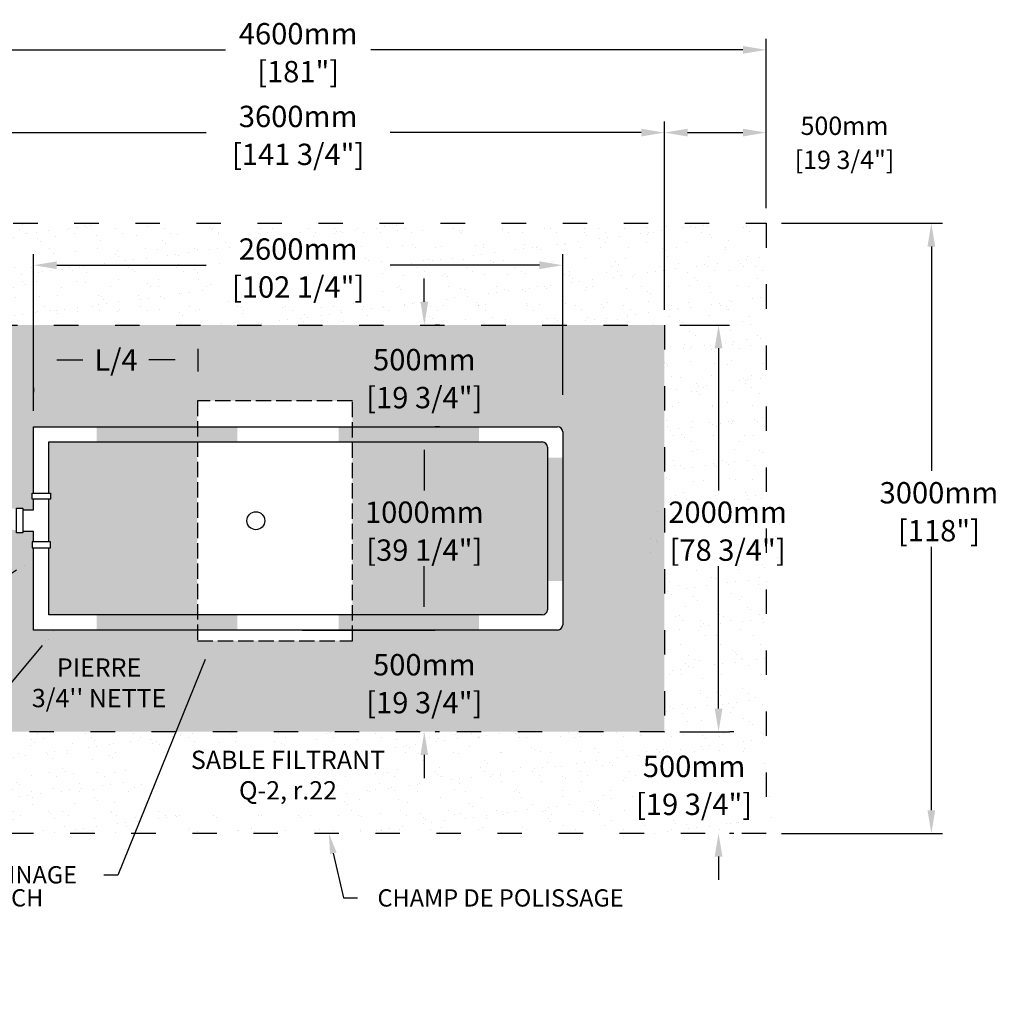
# Model space of a CAD drawing. Units: metres. Extents: x 50020 to 66203, y -15914 to -5116.
# Drawn here: x 56224 to 61033, y -9958 to -5116 of the extents above; entities that cross this region are included whole.
import ezdxf
from ezdxf import colors
from ezdxf.entities.mleader import LeaderData, LeaderLine
from ezdxf.math import Vec2, Vec3

# ---------------------------------------------------------------- set-up
doc = ezdxf.new("R2010")
doc.units = ezdxf.units.M
doc.linetypes.add('ACAD_ISO03W100', pattern=[30, 12, -18])
doc.linetypes.add('P-COU', pattern=[4, 3, -1])
for name, color, linetype in [('Bac de collecte', 252, 'Continuous'), ('c.p.', 2, 'Continuous'), ('CHAMP', 92, 'Continuous'), ('COTE', 255, 'Continuous'), ('cote mm p', 255, 'Continuous'), ('HACHURES', 2, 'Continuous')]:
    doc.layers.add(name, color=color, linetype=linetype)
doc.styles.add('SEACAD_seans_ttf', font='txt')
doc.styles.get("Standard").update_dxf_attribs({"font": 'times.ttf'})
doc.styles.add('texte daij 2020-01-14', font='txt')
doc.dimstyles.new('standard daij 2020-01-14', dxfattribs={"dimscale": 300, "dimtxt": 0.18, "dimasz": 0.18, "dimexe": 0.18, "dimexo": 0.0625, "dimgap": 0.09, "dimtad": 0, "dimtih": 1, "dimtoh": 1, "dimdec": 0, "dimzin": 0, "dimdsep": 46, "dimtxsty": 'texte daij 2020-01-14', "dimcen": 0.09, "dimadec": 0, "dimazin": 0, "dimtfac": 1, "dimtdec": 0, "dimtofl": 0, "dimtmove": 2, "dimatfit": 3, "dimfxl": 1, "dimtolj": 1, "dimtzin": 0, "dimarcsym": 0})

# ---------------------------------------------------------------- blocks, each defined once
blk = doc.blocks.new('GSGJ')
at = {"layer": 'Bac de collecte', "linetype": 'P-COU', "ltscale": 25}
blk.add_lwpolyline([(63358, -11991.6), (64120, -11991.6), (64120, -10811.6), (63358, -10811.6)], close=True, dxfattribs=at)
at = {"layer": 'Bac de collecte', "ltscale": 100}
blk.add_circle((63645, -11401.6), 44, dxfattribs=at)
blk = doc.blocks.new('*D202')
at = {"color": 0, "linetype": 'Continuous', "lineweight": -2, "transparency": 16777216}
for p, q in [((59967.3, -6117.3), (60758.2, -6117.3)), ((60704.2, -6231.3), (60704.2, -7335.2)), ((60704.2, -9003.3), (60704.2, -7708.2)), ((59967.3, -9117.3), (60758.2, -9117.3))]:
    blk.add_line(p, q, dxfattribs=at)
at = {"color": 0, "linetype": 'Continuous', "lineweight": 25, "transparency": 16777216}
for points in [[(60685.2, -6231.3), (60723.2, -6231.3), (60704.2, -6117.3)], [(60685.2, -9003.3), (60723.2, -9003.3), (60704.2, -9117.3)]]:
    blk.add_solid(points, dxfattribs=at)
at = {"layer": 'Defpoints', "color": 0, "linetype": 'Continuous', "lineweight": 25, "transparency": 16777216}
for p in [(59892.3, -6117.3), (59892.3, -9117.3), (60704.2, -9117.3)]:
    blk.add_point(p, dxfattribs=at)
at = {"color": 0, "linetype": 'Continuous', "lineweight": 25, "transparency": 16777216, "char_height": 105, "attachment_point": 5, "style": 'texte daij 2020-01-14'}
for s, insert in [('\\A1;3000mm', (60741.6, -7442.2)), ('\\A1;[118"]', (60741.6, -7628.7))]:
    blk.add_mtext(s, dxfattribs=dict(at, insert=insert))
blk = doc.blocks.new('*D203')
at = {"color": 0, "linetype": 'Continuous', "lineweight": -2, "transparency": 16777216}
for p, q in [((56292.3, -7039), (56292.3, -6734.7)), ((57101.4, -6846), (57101.4, -6734.7)), ((56406.3, -6788.7), (56534.8, -6788.7)), ((56987.4, -6788.7), (56858.8, -6788.7))]:
    blk.add_line(p, q, dxfattribs=at)
at = {"color": 0, "linetype": 'Continuous', "lineweight": 25, "transparency": 16777216}
for points in [[(56406.3, -6769.7), (56406.3, -6807.7), (56292.3, -6788.7)], [(56987.4, -6769.7), (56987.4, -6807.7), (57101.4, -6788.7)]]:
    blk.add_solid(points, dxfattribs=at)
at = {"layer": 'Defpoints', "color": 0, "linetype": 'Continuous', "lineweight": 25, "transparency": 16777216}
for p in [(56292.3, -6788.7), (57101.4, -6921), (56292.3, -7114)]:
    blk.add_point(p, dxfattribs=at)
at = {"color": 0, "linetype": 'Continuous', "lineweight": 25, "transparency": 16777216, "insert": (56696.8, -6788.7), "char_height": 105, "attachment_point": 5, "style": 'texte daij 2020-01-14'}
blk.add_mtext('\\A1;L/4', dxfattribs=at)
blk = doc.blocks.new('*D191')
at = {"color": 0, "linetype": 'Continuous', "lineweight": -2, "transparency": 16777216}
for p, q in [((59467.3, -6617.3), (59712.4, -6617.3)), ((59658.4, -6731.3), (59658.4, -7430.8)), ((59658.4, -8503.3), (59658.4, -7803.8)), ((59467.3, -8617.3), (59712.4, -8617.3))]:
    blk.add_line(p, q, dxfattribs=at)
at = {"color": 0, "linetype": 'Continuous', "lineweight": 25, "transparency": 16777216}
for points in [[(59639.4, -6731.3), (59677.4, -6731.3), (59658.4, -6617.3)], [(59639.4, -8503.3), (59677.4, -8503.3), (59658.4, -8617.3)]]:
    blk.add_solid(points, dxfattribs=at)
at = {"layer": 'Defpoints', "color": 0, "linetype": 'Continuous', "lineweight": 25, "transparency": 16777216}
for p in [(59392.3, -6617.3), (59392.3, -8617.3), (59658.4, -8617.3)]:
    blk.add_point(p, dxfattribs=at)
at = {"color": 0, "linetype": 'Continuous', "lineweight": 25, "transparency": 16777216, "char_height": 105, "attachment_point": 5, "style": 'texte daij 2020-01-14'}
for s, insert in [('\\A1;2000mm', (59702.9, -7537.8)), ('\\A1;[78 3/4"]', (59702.9, -7724.3))]:
    blk.add_mtext(s, dxfattribs=dict(at, insert=insert))
blk = doc.blocks.new('*D192')
at = {"color": 0, "linetype": 'Continuous', "lineweight": -2, "transparency": 16777216}
for p, q in [((55792.3, -6542.3), (55792.3, -5617.2)), ((59392.3, -6542.3), (59392.3, -5617.2)), ((55906.3, -5671.2), (57140.3, -5671.2)), ((59278.3, -5671.2), (58044.3, -5671.2))]:
    blk.add_line(p, q, dxfattribs=at)
at = {"color": 0, "linetype": 'Continuous', "lineweight": 25, "transparency": 16777216}
for points in [[(55906.3, -5652.2), (55906.3, -5690.2), (55792.3, -5671.2)], [(59278.3, -5652.2), (59278.3, -5690.2), (59392.3, -5671.2)]]:
    blk.add_solid(points, dxfattribs=at)
at = {"layer": 'Defpoints', "color": 0, "linetype": 'Continuous', "lineweight": 25, "transparency": 16777216}
for p in [(59392.3, -5671.2), (55792.3, -6617.3), (59392.3, -6617.3)]:
    blk.add_point(p, dxfattribs=at)
at = {"color": 0, "linetype": 'Continuous', "lineweight": 25, "transparency": 16777216, "char_height": 105, "attachment_point": 5, "style": 'texte daij 2020-01-14'}
for s, insert in [('\\A1;3600mm', (57592.3, -5591.7)), ('\\A1;[141 3/4"]', (57592.3, -5778.2))]:
    blk.add_mtext(s, dxfattribs=dict(at, insert=insert))
blk = doc.blocks.new('*D193')
at = {"color": 0, "linetype": 'Continuous', "lineweight": -2, "transparency": 16777216}
for p, q in [((55792.3, -6926.8), (55792.3, -6947.8)), ((56292.3, -6926.8), (56292.3, -6947.8)), ((56178.3, -7001.8), (55906.3, -7001.8))]:
    blk.add_line(p, q, dxfattribs=at)
at = {"color": 0, "linetype": 'Continuous', "lineweight": 25, "transparency": 16777216}
for points in [[(55906.3, -6982.8), (55906.3, -7020.8), (55792.3, -7001.8)], [(56178.3, -6982.8), (56178.3, -7020.8), (56292.3, -7001.8)]]:
    blk.add_solid(points, dxfattribs=at)
at = {"layer": 'Defpoints', "color": 0, "linetype": 'Continuous', "lineweight": 25, "transparency": 16777216}
for p in [(55792.3, -7001.8), (55792.3, -7001.8), (56292.3, -7001.8)]:
    blk.add_point(p, dxfattribs=at)
at = {"color": 0, "linetype": 'Continuous', "lineweight": 25, "transparency": 16777216, "char_height": 105, "attachment_point": 5, "style": 'texte daij 2020-01-14'}
for s, insert in [('\\A1;500mm', (55359.6, -6906.1)), ('\\A1;[19 3/4"]', (55359.6, -7092.6))]:
    blk.add_mtext(s, dxfattribs=dict(at, insert=insert))
blk = doc.blocks.new('*D194')
at = {"color": 0, "linetype": 'Continuous', "lineweight": -2, "transparency": 16777216}
for p, q in [((56292.3, -6961.4), (56292.3, -6269.4)), ((58892.3, -6961.4), (58892.3, -6269.4)), ((56406.3, -6323.4), (57140.3, -6323.4)), ((58778.3, -6323.4), (58044.3, -6323.4))]:
    blk.add_line(p, q, dxfattribs=at)
at = {"color": 0, "linetype": 'Continuous', "lineweight": 25, "transparency": 16777216}
for points in [[(56406.3, -6304.4), (56406.3, -6342.4), (56292.3, -6323.4)], [(58778.3, -6304.4), (58778.3, -6342.4), (58892.3, -6323.4)]]:
    blk.add_solid(points, dxfattribs=at)
at = {"layer": 'Defpoints', "color": 0, "linetype": 'Continuous', "lineweight": 25, "transparency": 16777216}
for p in [(58892.3, -6323.4), (56292.3, -7036.4), (58892.3, -7036.4)]:
    blk.add_point(p, dxfattribs=at)
at = {"color": 0, "linetype": 'Continuous', "lineweight": 25, "transparency": 16777216, "char_height": 105, "attachment_point": 5, "style": 'texte daij 2020-01-14'}
for s, insert in [('\\A1;2600mm', (57592.3, -6243.9)), ('\\A1;[102 1/4"]', (57592.3, -6430.4))]:
    blk.add_mtext(s, dxfattribs=dict(at, insert=insert))
blk = doc.blocks.new('*D195')
at = {"color": 0, "linetype": 'Continuous', "lineweight": -2, "transparency": 16777216}
for p, q in [((57612.2, -7117.3), (58266.3, -7117.3)), ((58212.3, -7231.3), (58212.3, -7430.8)), ((58212.3, -8003.3), (58212.3, -7803.8)), ((57612.2, -8117.3), (58266.3, -8117.3))]:
    blk.add_line(p, q, dxfattribs=at)
at = {"color": 0, "linetype": 'Continuous', "lineweight": 25, "transparency": 16777216}
for points in [[(58193.3, -7231.3), (58231.3, -7231.3), (58212.3, -7117.3)], [(58193.3, -8003.3), (58231.3, -8003.3), (58212.3, -8117.3)]]:
    blk.add_solid(points, dxfattribs=at)
at = {"layer": 'Defpoints', "color": 0, "linetype": 'Continuous', "lineweight": 25, "transparency": 16777216}
for p in [(57537.2, -7117.3), (57537.2, -8117.3), (58212.3, -8117.3)]:
    blk.add_point(p, dxfattribs=at)
at = {"color": 0, "linetype": 'Continuous', "lineweight": 25, "transparency": 16777216, "char_height": 105, "attachment_point": 5, "style": 'texte daij 2020-01-14'}
for s, insert in [('\\A1;1000mm', (58212.3, -7537.8)), ('\\A1;[39 1/4"]', (58212.3, -7724.3))]:
    blk.add_mtext(s, dxfattribs=dict(at, insert=insert))
blk = doc.blocks.new('*D196')
at = {"color": 0, "linetype": 'Continuous', "lineweight": -2, "transparency": 16777216}
for p, q in [((58212.3, -8003.3), (58212.3, -7889.3)), ((58287.3, -8117.3), (58266.3, -8117.3)), ((58287.3, -8617.3), (58266.3, -8617.3)), ((58212.3, -8731.3), (58212.3, -8845.3))]:
    blk.add_line(p, q, dxfattribs=at)
at = {"color": 0, "linetype": 'Continuous', "lineweight": 25, "transparency": 16777216}
for points in [[(58193.3, -8003.3), (58231.3, -8003.3), (58212.3, -8117.3)], [(58193.3, -8731.3), (58231.3, -8731.3), (58212.3, -8617.3)]]:
    blk.add_solid(points, dxfattribs=at)
at = {"layer": 'Defpoints', "color": 0, "linetype": 'Continuous', "lineweight": 25, "transparency": 16777216}
for p in [(58212.3, -8117.3), (58212.3, -8617.3), (58212.3, -8617.3)]:
    blk.add_point(p, dxfattribs=at)
at = {"color": 0, "linetype": 'Continuous', "lineweight": 25, "transparency": 16777216, "char_height": 105, "attachment_point": 5, "style": 'texte daij 2020-01-14'}
for s, insert in [('\\A1;500mm', (58212.3, -8287.8)), ('\\A1;[19 3/4"]', (58212.3, -8474.3))]:
    blk.add_mtext(s, dxfattribs=dict(at, insert=insert))
blk = doc.blocks.new('*D197')
at = {"color": 0, "linetype": 'Continuous', "lineweight": -2, "transparency": 16777216}
for p, q in [((59658.4, -8503.3), (59658.4, -8389.3)), ((59733.4, -8617.3), (59712.4, -8617.3)), ((59733.4, -9117.3), (59712.4, -9117.3)), ((59658.4, -9231.3), (59658.4, -9345.3))]:
    blk.add_line(p, q, dxfattribs=at)
at = {"color": 0, "linetype": 'Continuous', "lineweight": 25, "transparency": 16777216}
for points in [[(59639.4, -8503.3), (59677.4, -8503.3), (59658.4, -8617.3)], [(59639.4, -9231.3), (59677.4, -9231.3), (59658.4, -9117.3)]]:
    blk.add_solid(points, dxfattribs=at)
at = {"layer": 'Defpoints', "color": 0, "linetype": 'Continuous', "lineweight": 25, "transparency": 16777216}
for p in [(59658.4, -8617.3), (59658.4, -9117.3), (59658.4, -9117.3)]:
    blk.add_point(p, dxfattribs=at)
at = {"color": 0, "linetype": 'Continuous', "lineweight": 25, "transparency": 16777216, "char_height": 105, "attachment_point": 5, "style": 'texte daij 2020-01-14'}
for s, insert in [('\\A1;500mm', (59538.1, -8787.8)), ('\\A1;[19 3/4"]', (59538.1, -8974.3))]:
    blk.add_mtext(s, dxfattribs=dict(at, insert=insert))
blk = doc.blocks.new('*D198')
at = {"color": 0, "linetype": 'Continuous', "lineweight": -2, "transparency": 16777216}
for p, q in [((55292.3, -6042.3), (55292.3, -5210.4)), ((59892.3, -6042.3), (59892.3, -5210.4)), ((55406.3, -5264.4), (57235.3, -5264.4)), ((59778.3, -5264.4), (57949.3, -5264.4))]:
    blk.add_line(p, q, dxfattribs=at)
at = {"color": 0, "linetype": 'Continuous', "lineweight": 25, "transparency": 16777216}
for points in [[(55406.3, -5245.4), (55406.3, -5283.4), (55292.3, -5264.4)], [(59778.3, -5245.4), (59778.3, -5283.4), (59892.3, -5264.4)]]:
    blk.add_solid(points, dxfattribs=at)
at = {"layer": 'Defpoints', "color": 0, "linetype": 'Continuous', "lineweight": 25, "transparency": 16777216}
for p in [(59892.3, -5264.4), (55292.3, -6117.3), (59892.3, -6117.3)]:
    blk.add_point(p, dxfattribs=at)
at = {"color": 0, "linetype": 'Continuous', "lineweight": 25, "transparency": 16777216, "char_height": 105, "attachment_point": 5, "style": 'texte daij 2020-01-14'}
for s, insert in [('\\A1;4600mm', (57592.3, -5184.9)), ('\\A1;[181"]', (57592.3, -5371.4))]:
    blk.add_mtext(s, dxfattribs=dict(at, insert=insert))
blk = doc.blocks.new('*D199')
at = {"color": 0, "linetype": 'Continuous', "lineweight": -2, "transparency": 16777216}
for p, q in [((59392.3, -6042.3), (59392.3, -5617.2)), ((59892.3, -6042.3), (59892.3, -5617.2)), ((59506.3, -5671.2), (59778.3, -5671.2))]:
    blk.add_line(p, q, dxfattribs=at)
at = {"color": 0, "linetype": 'Continuous', "lineweight": 25, "transparency": 16777216}
for points in [[(59506.3, -5652.2), (59506.3, -5690.2), (59392.3, -5671.2)], [(59778.3, -5652.2), (59778.3, -5690.2), (59892.3, -5671.2)]]:
    blk.add_solid(points, dxfattribs=at)
at = {"layer": 'Defpoints', "color": 0, "linetype": 'Continuous', "lineweight": 25, "transparency": 16777216}
for p in [(59892.3, -5671.2), (59392.3, -6117.3), (59892.3, -6117.3)]:
    blk.add_point(p, dxfattribs=at)
at = {"color": 0, "linetype": 'Continuous', "lineweight": 25, "transparency": 16777216, "char_height": 90, "attachment_point": 5, "style": 'texte daij 2020-01-14'}
for s, insert in [('\\A1;500mm', (60277.4, -5637.7)), ('\\A1;[19 3/4"]', (60277.4, -5805.3))]:
    blk.add_mtext(s, dxfattribs=dict(at, insert=insert))
blk = doc.blocks.new('*D200')
at = {"color": 0, "linetype": 'Continuous', "lineweight": -2, "transparency": 16777216}
for p, q in [((58212.3, -6503.3), (58212.3, -6389.3)), ((58287.3, -6617.3), (58266.3, -6617.3)), ((58287.3, -7117.3), (58266.3, -7117.3)), ((58212.3, -7231.3), (58212.3, -7345.3))]:
    blk.add_line(p, q, dxfattribs=at)
at = {"color": 0, "linetype": 'Continuous', "lineweight": 25, "transparency": 16777216}
for points in [[(58193.3, -6503.3), (58231.3, -6503.3), (58212.3, -6617.3)], [(58193.3, -7231.3), (58231.3, -7231.3), (58212.3, -7117.3)]]:
    blk.add_solid(points, dxfattribs=at)
at = {"layer": 'Defpoints', "color": 0, "linetype": 'Continuous', "lineweight": 25, "transparency": 16777216}
for p in [(58212.3, -6617.3), (58212.3, -6617.3), (58212.3, -7117.3)]:
    blk.add_point(p, dxfattribs=at)
at = {"color": 0, "linetype": 'Continuous', "lineweight": 25, "transparency": 16777216, "char_height": 105, "attachment_point": 5, "style": 'texte daij 2020-01-14'}
for s, insert in [('\\A1;500mm', (58212.3, -6787.8)), ('\\A1;[19 3/4"]', (58212.3, -6974.3))]:
    blk.add_mtext(s, dxfattribs=dict(at, insert=insert))

msp = doc.modelspace()

# ---------------------------------------------------------------- hatches: boundary and pattern name
at = {"layer": 'c.p.'}
for points in [[(56602.7, -7192.3), (56602.7, -7117.3), (57292.7, -7117.3), (57292.7, -7192.3)], [(57791.6, -7192.3), (57791.6, -7117.3), (58481.6, -7117.3), (58481.6, -7192.3)], [(58817.6, -7269.6), (58892.6, -7269.6), (58892.6, -7875.4), (58817.6, -7875.4)], [(56602.7, -8117.3), (56602.7, -8042.3), (57292.7, -8042.3), (57292.7, -8117.3)], [(57791.6, -8117.3), (57791.6, -8042.3), (58481.6, -8042.3), (58481.6, -8117.3)]]:
    msp.add_hatch(color=1, dxfattribs=at).paths.add_polyline_path(points)
at = {"layer": 'HACHURES', "lineweight": 25}
h = msp.add_hatch(dxfattribs=at)
h.set_pattern_fill('AR-SAND', color=0, scale=3)
h.set_pattern_definition([(37.5, (-1111.7, -1095.4), (-4.8001, 146.82397), [0, -115.824, 0, -129.54, 0, -123.825]), (7.5, (-1111.7, -1095.4), (134.857, 215.0475), [0, -62.484, 0, -104.394, 0, -40.005]), (327.5, (-1205.42, -1095.4), (237.2977, 0.43116), [0, -38.1, 0, -137.16, 0, -179.07]), (317.5, (-1205.42, -1095.4), (229.06694, 66.8788), [0, -19.05, 0, -89.916, 0, -102.87])])
h.paths.add_polyline_path([(55792.3, -6617.3), (59392.3, -6617.3), (59392.3, -8617.3), (56510.5, -8617.3), (56362.5, -9117.3), (59892.3, -9117.3), (59892.3, -6117.3), (55292.3, -6117.3), (55292.3, -7520.1), (55792.3, -7520.1)])
h.paths.add_polyline_path([(55792.3, -7625.2), (55292.3, -7625.2), (55292.3, -9117.3), (56362.5, -9117.3), (56510.5, -8617.3), (55792.3, -8617.3)], flags=17)
h.paths.add_polyline_path([(56921.7, -9027.1), (57686.9, -9027.1), (57875.3, -8725), (56724.5, -8725)], flags=16)
h.paths.add_polyline_path([(57287, -6318.9), (57897.7, -6318.9), (57897.7, -6183.9), (57287, -6183.9)], flags=16)
h.paths.add_polyline_path([(57205.5, -6501.4), (57979.1, -6501.4), (57979.1, -6319.3), (57205.5, -6319.3)], flags=16)
h.paths.add_polyline_path([(59356.7, -7612.8), (59967.4, -7612.8), (59967.4, -7477.8), (59356.7, -7477.8)])
h.paths.add_polyline_path([(59301, -7795.3), (60023.1, -7795.3), (60023.1, -7613.2), (59301, -7613.2)])
h.paths.add_polyline_path([(59336.4, -8862.8), (59861.4, -8862.8), (59861.4, -8727.8), (59336.4, -8727.8)], flags=16)
h.paths.add_polyline_path([(59246.4, -9045.3), (59951.4, -9045.3), (59951.4, -8863.2), (59246.4, -8863.2)])
h.paths.add_polyline_path([(55292.3, -6981.1), (55622.1, -6981.1), (55622.1, -6846.1), (55292.3, -6846.1)], flags=17)
h.paths.add_polyline_path([(55292.3, -7163.7), (55712.1, -7163.7), (55712.1, -6981.5), (55292.3, -6981.5)], flags=17)
edge = h.paths.add_edge_path(flags=16)
edge.add_line((55292.3, -8927.5), (55461.4, -8927.5))
edge.add_line((55461.4, -8927.5), (55836.6, -8620.6))
edge.add_line((55836.6, -8620.6), (55292.3, -8620.6))
edge.add_line((55292.3, -8620.6), (55292.3, -8927.5))
edge.add_line((56334.3, -8193.9), (55907, -8703))
edge.add_line((55907, -8703), (55837, -8703))
edge.add_line((56321.5, -8183.2), (56398.6, -8117.3))
edge.add_line((56398.6, -8117.3), (56347.1, -8204.6))
edge.add_line((56347.1, -8204.6), (56321.5, -8183.2))
edge = h.paths.add_edge_path(flags=16)
edge.add_line((55292.3, -8289.4), (55793.7, -8289.4))
edge.add_line((55793.7, -8289.4), (55661, -7950.7))
edge.add_line((55661, -7950.7), (55292.3, -7950.7))
edge.add_line((55292.3, -7950.7), (55292.3, -8289.4))
edge.add_line((56208.6, -7822.9), (55864.1, -8047.6))
edge.add_line((55864.1, -8047.6), (55794.1, -8047.6))
edge.add_line((56199.4, -7808.9), (56292.3, -7768.2))
edge.add_line((56292.3, -7768.2), (56217.7, -7836.8))
edge.add_line((56217.7, -7836.8), (56199.4, -7808.9))
at = {"layer": 'HACHURES', "lineweight": 25, "transparency": 33554674}
h = msp.add_hatch(dxfattribs=at)
h.set_pattern_fill('AR-CONC', color=253, scale=0.5)
h.set_pattern_definition([(50, (-23.83, 114.306), (91.09233, -7.96954), [9.525, -104.775]), (355, (-23.83, 114.31), (-17.62171, 95.52842), [7.62, -83.82029]), (100.45144, (-16.24, 113.64), (73.47062, 87.55888), [8.095, -89.04512]), (46.1842, (-23.83, 139.71), (135.53952, -21.02116), [14.2875, -157.1625]), (96.63556, (-12.53, 137.95), (118.70207, 123.71306), [12.1425, -133.5678]), (351.18415, (-23.83, 139.7), (118.70207, 123.71306), [11.42998, -125.72987]), (21, (-11.13, 133.356), (75.8072, -51.1326), [9.525, -104.775]), (326, (-11.13, 133.36), (30.90101, 92.09398), [7.62, -83.82]), (71.45144, (-4.81, 129.095), (106.70821, 40.96138), [8.095, -89.04497]), (37.5, (-23.828, 114.306), (1.544302, 42.27752), [0, -82.804, 0, -85.09, 0, -84.1375]), (7.5, (-23.83, 114.306), (33.40983, 50.090287), [0, -48.514, 0, -80.899, 0, -32.0675]), (327.5, (-52.15, 114.306), (67.795298, -2.864372), [0, -31.75, 0, -99.06, 0, -131.445]), (317.5, (-64.85, 114.306), (74.06459, 12.713246), [0, -41.275, 0, -65.786, 0, -93.345])])
h.paths.add_polyline_path([(57097.3, -7192.3), (56367.3, -7192.3), (56367.3, -7443.6), (56375.3, -7443.6), (56375.3, -7473.6), (56367.3, -7473.6), (56367.3, -7683.5), (56375.3, -7683.5), (56375.3, -7713.5), (56367.3, -7713.5), (56367.3, -8042.3), (57097.3, -8042.3)], flags=17)
h.paths.add_polyline_path([(58817.3, -7217.3, 0.414214), (58792.3, -7192.3), (57859.3, -7192.3), (57859.3, -8042.3), (58792.3, -8042.3, 0.414214), (58817.3, -8017.3)], flags=17)
h.paths.add_polyline_path([(59392.3, -6617.3), (55792.3, -6617.3), (55792.3, -7520.1), (56208.8, -7520.1), (56208.8, -7518), (56238.8, -7518), (56238.8, -7526), (56292.3, -7526), (56292.3, -7473.6), (56284.3, -7473.6), (56284.3, -7443.6), (56292.3, -7443.6), (56292.3, -7117.3), (57097.3, -7117.3), (57097.3, -6989.9), (57859.3, -6989.9), (57859.3, -7117.3), (58867.3, -7117.3, -0.414214), (58892.3, -7142.3), (58892.3, -8092.3, -0.414214), (58867.3, -8117.3), (57859.3, -8117.3), (57859.3, -8169.9), (57097.3, -8169.9), (57097.3, -8117.3), (56292.3, -8117.3), (56292.3, -7713.5), (56284.3, -7713.5), (56284.3, -7683.5), (56292.3, -7683.5), (56292.3, -7631.1), (56238.8, -7631.1), (56238.8, -7639.1), (56208.8, -7639.1), (56208.8, -7625.2), (55792.3, -7625.2), (55792.3, -8617.3), (59392.3, -8617.3)])
h.paths.add_polyline_path([(57801.1, -7820.5), (58623.6, -7820.5), (58623.6, -7608), (57801.1, -7608)], flags=25)
h.paths.add_polyline_path([(57866.1, -7616.5), (58558.6, -7616.5), (58558.6, -7459), (57866.1, -7459)], flags=24)
h.paths.add_polyline_path([(56535.6, -6884.9), (56858.1, -6884.9), (56858.1, -6672.4), (56535.6, -6672.4)], flags=24)
h.paths.add_polyline_path([(59281.6, -7820.5), (60124.1, -7820.5), (60124.1, -7608), (59281.6, -7608)], flags=9)
h.paths.add_polyline_path([(59346.6, -7616.5), (60059.1, -7616.5), (60059.1, -7459), (59346.6, -7459)], flags=9)
h.paths.add_polyline_path([(57801.1, -8570.5), (58623.6, -8570.5), (58623.6, -8358), (57801.1, -8358)], flags=24)
h.paths.add_polyline_path([(57906.1, -8366.5), (58518.6, -8366.5), (58518.6, -8209), (57906.1, -8209)], flags=24)
h.paths.add_polyline_path([(57801.1, -7070.5), (58623.6, -7070.5), (58623.6, -6858), (57801.1, -6858)], flags=25)
h.paths.add_polyline_path([(57906.1, -6866.5), (58518.6, -6866.5), (58518.6, -6709), (57906.1, -6709)], flags=24)
h.paths.add_polyline_path([(56186.4, -8557.7), (57041.4, -8557.7), (57041.4, -8234.2), (56186.4, -8234.2)], flags=24)

# ---------------------------------------------------------------- linework, layer by layer
at = {"color": 1, "ltscale": 100}
for p, q in [((56292.3, -7117.3), (58867.3, -7117.3)), ((56292.3, -7443.6), (56292.3, -7117.3)), ((58892.3, -7142.3), (58892.3, -8092.3)), ((56367.3, -7192.3), (58792.3, -7192.3)), ((56367.3, -7443.6), (56367.3, -7192.3)), ((58817.3, -7217.3), (58817.3, -8017.3)), ((56292.3, -7526), (56292.3, -7473.6)), ((56367.3, -7683.5), (56367.3, -7473.6)), ((56238.8, -7526), (56292.3, -7526)), ((56238.8, -7631.1), (56292.3, -7631.1)), ((56292.3, -7683.5), (56292.3, -7631.1)), ((56292.3, -8117.3), (56292.3, -7713.5)), ((56367.3, -8042.3), (56367.3, -7713.5)), ((58792.3, -8042.3), (56367.3, -8042.3)), ((58867.3, -8117.3), (56292.3, -8117.3))]:
    msp.add_line(p, q, dxfattribs=at)
for points in [[(56284.3, -7473.6), (56284.3, -7443.6), (56375.3, -7443.6), (56375.3, -7473.6)], [(56208.8, -7518), (56238.8, -7518), (56238.8, -7639.1), (56208.8, -7639.1)], [(56284.3, -7683.5), (56284.3, -7713.5), (56375.3, -7713.5), (56375.3, -7683.5)]]:
    msp.add_lwpolyline(points, close=True, dxfattribs=at)
for centre, start, end in [((58867.3, -7142.3), 0, 90), ((58792.3, -7217.3), 0, 90), ((58792.3, -8017.3), 270, 0), ((58867.3, -8092.3), 270, 0)]:
    msp.add_arc(centre, 25, start, end, dxfattribs=at)
at = {"layer": 'CHAMP', "linetype": 'ACAD_ISO03W100', "ltscale": 10}
for points in [[(55292.3, -6117.3), (59892.3, -6117.3), (59892.3, -9117.3), (55292.3, -9117.3)], [(55792.3, -6617.3), (59392.3, -6617.3), (59392.3, -8617.3), (55792.3, -8617.3)]]:
    msp.add_lwpolyline(points, close=True, dxfattribs=at)

# ---------------------------------------------------------------- block references
at = {"layer": 'cote mm p', "lineweight": 25}
msp.add_blockref('GSGJ', (-6260.6, 3821.8), dxfattribs=at)

# ---------------------------------------------------------------- texts
at = {"color": 7, "linetype": 'Continuous', "lineweight": 25, "char_height": 90, "attachment_point": 2, "style": 'SEACAD_seans_ttf'}
for s, insert in [("\\A1;PIERRE \\P3/4'' NETTE ", (56613.9, -8256.7)), ('SABLE FILTRANT\\PQ-2, r.22', (57542.3, -8710.5))]:
    msp.add_mtext(s, dxfattribs=dict(at, insert=insert))

# ---------------------------------------------------------------- dimensions: what is measured, and where the dimension line sits
at = {"color": 7, "linetype": 'Continuous', "lineweight": 25}
for p1, p2, distance, picture, middle in [((55292.3, -6117.3), (59892.3, -6117.3), 852.9, '*D198', (57592.3, -5264.4)), ((55792.3, -6617.3), (59392.3, -6617.3), 946.1, '*D192', (57592.3, -5671.2)), ((56292.3, -7036.4), (58892.3, -7036.4), 713, '*D194', (57592.3, -6323.4)), ((58212.3, -7117.3), (58212.3, -6617.3), 0, '*D200', (58212.3, -6867.3)), ((57537.2, -7117.3), (57537.2, -8117.3), 675.1, '*D195', (58212.3, -7617.3)), ((58212.3, -8117.3), (58212.3, -8617.3), 0, '*D196', (58212.3, -8367.3))]:
    dim = msp.add_aligned_dim(p1=p1, p2=p2, distance=distance, dimstyle='standard daij 2020-01-14', override={"dimtxt": 0.35, "dimasz": 0.38, "dimexo": 0.25, "dimpost": 'mm\\X'}, dxfattribs=at)
    dim.commit()
    dim.dimension.update_dxf_attribs({"geometry": picture, "text_midpoint": middle})
for base, p1, p2, angle, override, picture, middle, dimtype in [((59892.3, -5671.2), (59392.3, -6117.3), (59892.3, -6117.3), 0, {"dimtxt": 0.3, "dimasz": 0.38, "dimexo": 0.25, "dimpost": 'mm\\X'}, '*D199', (60277.4, -5709.7), 161), ((60704.2, -9117.3), (59892.3, -6117.3), (59892.3, -9117.3), 90, {"dimtxt": 0.35, "dimasz": 0.38, "dimexo": 0.25, "dimpost": 'mm\\X'}, '*D202', (60741.6, -7521.7), 160), ((59658.4, -8617.3), (59392.3, -6617.3), (59392.3, -8617.3), 270, {"dimtxt": 0.35, "dimasz": 0.38, "dimexo": 0.25, "dimpost": 'mm\\X'}, '*D191', (59702.9, -7617.3), 161), ((55792.3, -7001.8), (56292.3, -7001.8), (55792.3, -7001.8), 180, {"dimtxt": 0.35, "dimasz": 0.38, "dimexo": 0.25, "dimpost": 'mm\\X'}, '*D193', (55359.6, -6985.6), 161), ((59658.4, -9117.3), (59658.4, -8617.3), (59658.4, -9117.3), 270, {"dimtxt": 0.35, "dimasz": 0.38, "dimexo": 0.25, "dimpost": 'mm\\X'}, '*D197', (59538.1, -8867.3), 161)]:
    dim = msp.add_linear_dim(base=base, p1=p1, p2=p2, angle=angle, dimstyle='standard daij 2020-01-14', override=override, dxfattribs=at)
    dim.commit()
    dim.dimension.update_dxf_attribs({"geometry": picture, "text_midpoint": middle, "dimtype": dimtype})
dim = msp.add_linear_dim(base=(56292.3, -6788.7), p1=(57101.4, -6921), p2=(56292.3, -7114), text='L/4', dimstyle='standard daij 2020-01-14', override={"dimtxt": 0.35, "dimasz": 0.38, "dimexo": 0.25, "dimpost": 'mm\\X'}, dxfattribs=at)
dim.commit()
dim.dimension.update_dxf_attribs({"geometry": '*D203', "text_midpoint": (56696.8, -6788.7), "dimtype": 160})

# ---------------------------------------------------------------- leaders
at = {"layer": 'COTE', "color": 0, "lineweight": 25, "ltscale": 100}
ml = msp.add_multileader_mtext('Standard', dxfattribs=at)
ml.set_content('CONDUITES\\P NON PERFORÉES')
ml.set_leader_properties()
ml.build(insert=Vec2(0, 0))
ml.multileader.update_dxf_attribs({"dogleg_length": 70, "arrow_head_size": 100})
ctx = ml.context
ctx.base_point, ctx.char_height, ctx.arrow_head_size, ctx.landing_gap_size, ctx.plane_origin = Vec3(54708.7, -8047.6), 85, 100, 30, Vec3(56505.1, -6733.6)
ctx.text_align_type = 1
notes = []
notes.append((ctx, [(1, (1, 1, 0), (55864.1, -8047.6), (-1, 0), 70, [(0, [(56292.3, -7768.2)], 0, [])])]))
ctx.mtext.insert, ctx.mtext.alignment, ctx.mtext.line_spacing_factor, ctx.mtext.flow_direction = Vec3(55251.4, -8004.1), 2, 0.8, 5
ml = msp.add_multileader_mtext('Standard', dxfattribs=at)
ml.set_content('CONDUITES PERFORÉES\\PBNQ 3624-050 ')
ml.set_leader_properties()
ml.build(insert=Vec2(0, 0))
ml.multileader.update_dxf_attribs({"dogleg_length": 70, "arrow_head_size": 100})
ctx = ml.context
ctx.base_point, ctx.char_height, ctx.arrow_head_size, ctx.landing_gap_size, ctx.plane_origin = Vec3(54348.2, -8703), 85, 100, 30, Vec3(57123, -6933.7)
ctx.text_align_type = 1
notes.append((ctx, [(1, (1, 1, 0), (55907, -8703), (-1, 0), 70, [(0, [(56398.6, -8117.3)], 0, [])])]))
ctx.mtext.insert, ctx.mtext.alignment, ctx.mtext.line_spacing_factor, ctx.mtext.flow_direction = Vec3(55092.6, -8648.2), 2, 0.8, 5
ml = msp.add_multileader_mtext('Standard', dxfattribs=at)
ml.set_content("DISPOSITIF D'ÉCHANTILLONNAGE \\PFOURNI PAR PREMIER TECH")
ml.set_leader_properties()
ml.build(insert=Vec2(0, 0))
ml.multileader.update_dxf_attribs({"dogleg_length": 70, "arrow_head_size": 100})
ctx = ml.context
ctx.base_point, ctx.char_height, ctx.arrow_head_size, ctx.landing_gap_size, ctx.plane_origin = Vec3(54540.7, -9321.8), 85, 100, 30, Vec3(56866.3, -8355.6)
ctx.text_align_type = 1
notes.append((ctx, [(1, (1, 1, 0), (56706.8, -9321.8), (-1, 0), 70, [(0, [(57173.3, -8169.9)], 0, [])])]))
ctx.mtext.insert, ctx.mtext.alignment, ctx.mtext.line_spacing_factor, ctx.mtext.flow_direction = Vec3(55588.8, -9278.3), 2, 0.8, 5
ml = msp.add_multileader_mtext('Standard', dxfattribs=at)
ml.set_content('CHAMP DE POLISSAGE\\P ')
ml.set_leader_properties()
ml.build(insert=Vec2(0, 0))
ml.multileader.update_dxf_attribs({"dogleg_length": 70, "arrow_head_size": 100})
ctx = ml.context
ctx.base_point, ctx.char_height, ctx.arrow_head_size, ctx.landing_gap_size, ctx.plane_origin = Vec3(57884.4, -9434.5), 85, 100, 30, Vec3(62276.1, -7800.5)
ctx.text_align_type = 1
notes.append((ctx, [(0, (1, 1, 0), (57814.4, -9434.5), (1, 0), 70, [(0, [(57743.3, -9117.3)], 0, [])])]))
ctx.mtext.insert, ctx.mtext.alignment, ctx.mtext.line_spacing_factor, ctx.mtext.flow_direction = Vec3(58587.1, -9392), 2, 0.8, 5
for ctx, leaders in notes:
    for number, flags, end, landing, length, lines in leaders:
        leader = LeaderData()
        leader.index, (leader.has_last_leader_line, leader.has_dogleg_vector, leader.attachment_direction) = number, flags
        leader.last_leader_point, leader.dogleg_vector, leader.dogleg_length = Vec3(end), Vec3(landing), length
        for number, points, colour, breaks in lines:
            line = LeaderLine()
            line.index, line.vertices, line.color, line.breaks = number, Vec3.list(points), colors.encode_raw_color(colour), breaks
            leader.lines.append(line)
        ctx.leaders.append(leader)

doc.saveas('drawing.dxf')
